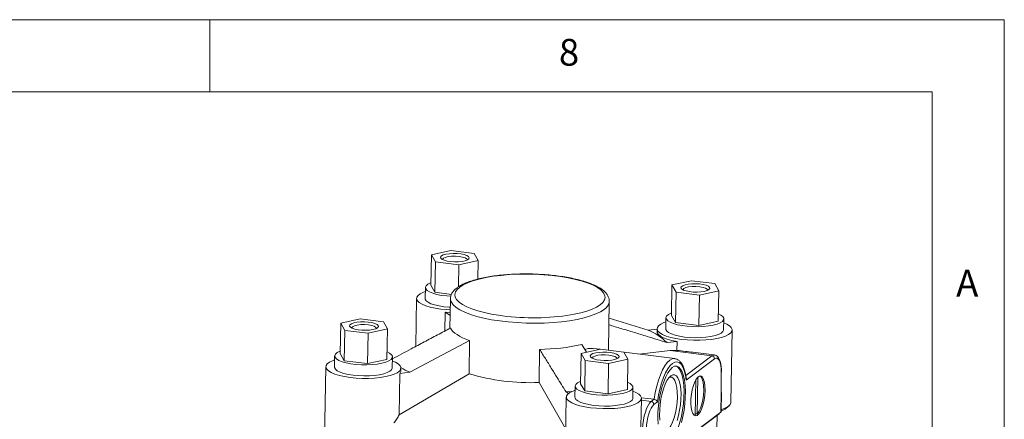
# Model space of a CAD drawing. Units: millimetres. Extents: x 25 to 2078, y 25 to 1460.
# Drawn here: x 1734 to 2075, y 1322 to 1460 of the extents above; entities that cross this region are included whole.
import ezdxf

# ---------------------------------------------------------------- set-up
doc = ezdxf.new("R2010")
doc.units = ezdxf.units.MM
doc.header["$LTSCALE"] = 5
doc.styles.add('SLDTEXTSTYLE0', font='TXT', dxfattribs={"width": 0.75})

msp = doc.modelspace()

# ---------------------------------------------------------------- linework, layer by layer
at = {"color": 7, "linetype": 'Continuous', "lineweight": 0}
for p, q in [((2075, 1460), (25, 1460)), ((1800, 1435), (1800, 1460)), ((2075, 25), (2075, 1460)), ((2050, 1435), (50, 1435)), ((2050, 1435), (2050, 301.25))]:
    msp.add_line(p, q, dxfattribs=at)
at = {"color": 7, "linetype": 'Continuous', "lineweight": 15}
for p, q in [((1876.534, 1368.053), (1876.72, 1378.577)), ((1883.419, 1380.063), (1876.72, 1378.577)), ((1876.72, 1378.577), (1878.122, 1376.07)), ((1891.52, 1379.043), (1883.419, 1380.063)), ((1892.922, 1376.535), (1891.52, 1379.043)), ((1877.936, 1365.546), (1878.122, 1376.07)), ((1878.122, 1376.07), (1886.223, 1375.049)), ((1886.089, 1367.48), (1886.223, 1375.049)), ((1886.223, 1375.049), (1892.922, 1376.535)), ((1892.809, 1370.142), (1892.922, 1376.535)), ((1874.636, 1367.21), (1874.568, 1363.383)), ((1876.534, 1368.053), (1877.936, 1365.546)), ((1959.786, 1357.565), (1959.972, 1368.088)), ((1966.671, 1369.574), (1959.972, 1368.088)), ((1959.972, 1368.088), (1961.374, 1365.581)), ((1974.772, 1368.554), (1966.671, 1369.574)), ((1976.174, 1366.047), (1974.772, 1368.554)), ((1871.569, 1363.436), (1871.274, 1346.802)), ((1877.936, 1365.546), (1883.627, 1364.829)), ((1883.279, 1363.343), (1883.096, 1353.048)), ((1961.187, 1355.057), (1961.374, 1365.581)), ((1961.374, 1365.581), (1969.475, 1364.56)), ((1969.288, 1354.037), (1969.475, 1364.56)), ((1969.475, 1364.56), (1976.174, 1366.047)), ((1975.987, 1355.523), (1976.174, 1366.047)), ((1937.972, 1345.535), (1938.27, 1362.368)), ((1938.269, 1362.316), (1938.27, 1362.368)), ((1881.365, 1352.138), (1881.48, 1358.627)), ((1883.059, 1357.585), (1881.48, 1358.627)), ((1881.48, 1358.627), (1883.193, 1358.513)), ((1883.177, 1357.617), (1883.059, 1357.585)), ((1938.168, 1356.594), (1951.676, 1352.456)), ((1957.888, 1356.721), (1957.82, 1352.894)), ((1959.786, 1357.565), (1961.187, 1355.057)), ((1845.104, 1344.358), (1845.29, 1354.881)), ((1851.989, 1356.368), (1845.29, 1354.881)), ((1845.29, 1354.881), (1846.692, 1352.374)), ((1860.09, 1355.347), (1851.989, 1356.368)), ((1861.492, 1352.84), (1860.09, 1355.347)), ((1961.187, 1355.057), (1969.288, 1354.037)), ((1969.288, 1354.037), (1975.987, 1355.523)), ((1977.817, 1352.54), (1977.885, 1356.367)), ((1846.505, 1341.85), (1846.692, 1352.374)), ((1846.692, 1352.374), (1854.793, 1351.353)), ((1854.606, 1340.83), (1854.793, 1351.353)), ((1854.793, 1351.353), (1861.492, 1352.84)), ((1861.305, 1342.316), (1861.492, 1352.84)), ((1951.676, 1352.456), (1954.818, 1352.817)), ((1954.821, 1352.947), (1954.804, 1351.991)), ((1980.372, 1327.374), (1980.817, 1352.487)), ((1889.934, 1348.834), (1869.246, 1337.859)), ((1889.934, 1348.834), (1889.731, 1337.354)), ((1928.735, 1347.461), (1930.392, 1344.803)), ((1961.759, 1348.513), (1958.264, 1348.11)), ((1961.704, 1345.434), (1961.759, 1348.513)), ((1843.206, 1343.514), (1843.138, 1339.687)), ((1845.104, 1344.358), (1846.505, 1341.85)), ((1863.135, 1339.333), (1863.203, 1343.16)), ((1913.953, 1334.302), (1914.157, 1345.782)), ((1928.356, 1333.869), (1928.542, 1344.392)), ((1935.241, 1345.879), (1928.542, 1344.392)), ((1928.542, 1344.392), (1929.944, 1341.885)), ((1935.024, 1345.831), (1932.876, 1346.101)), ((1943.342, 1344.858), (1935.241, 1345.879)), ((1944.744, 1342.351), (1943.342, 1344.858)), ((1960.921, 1342.568), (1943.387, 1344.777)), ((1948.548, 1344.127), (1959.317, 1345.367)), ((1961.704, 1345.434), (1959.317, 1345.367)), ((1973.764, 1343.547), (1959.317, 1345.367)), ((1974.628, 1343.831), (1967.223, 1344.764)), ((1840.139, 1339.741), (1839.694, 1314.628)), ((1846.505, 1341.85), (1854.606, 1340.83)), ((1854.606, 1340.83), (1861.305, 1342.316)), ((1929.757, 1331.362), (1929.944, 1341.885)), ((1929.944, 1341.885), (1938.045, 1340.865)), ((1937.858, 1330.341), (1938.045, 1340.865)), ((1938.045, 1340.865), (1944.744, 1342.351)), ((1944.557, 1331.828), (1944.744, 1342.351)), ((1974.683, 1342.473), (1964.936, 1335.124)), ((1865.495, 1323.086), (1865.75, 1337.456)), ((1889.731, 1337.354), (1865.495, 1323.086)), ((1869.246, 1337.859), (1865.75, 1337.456)), ((1866.118, 1338.323), (1866.135, 1339.28)), ((1968.74, 1323.417), (1968.966, 1336.22)), ((1977.004, 1330.756), (1977.039, 1337.872)), ((1923.193, 1318.118), (1913.953, 1334.302)), ((1926.458, 1333.025), (1926.39, 1329.199)), ((1928.356, 1333.869), (1929.757, 1331.362)), ((1946.387, 1328.844), (1946.455, 1332.671)), ((1968.253, 1335.306), (1968.033, 1322.884)), ((1923.391, 1329.252), (1922.946, 1304.139)), ((1924.141, 1330.485), (1923.284, 1331.05)), ((1929.757, 1331.362), (1937.858, 1330.341)), ((1937.858, 1330.341), (1944.557, 1331.828)), ((1976.885, 1324.076), (1977.004, 1330.756)), ((1976.949, 1324.11), (1977.069, 1330.872)), ((1977.068, 1330.857), (1977.068, 1330.862)), ((1948.942, 1303.679), (1949.387, 1328.791)), ((1953.785, 1328.484), (1949.363, 1329.042)), ((1953.785, 1328.484), (1952.758, 1327.71)), ((1954.947, 1327.594), (1953.676, 1326.635)), ((1978.769, 1325.386), (1979.737, 1326.237)), ((1949.447, 1303.268), (1976.286, 1323.503)), ((1950.667, 1304.309), (1976.885, 1324.076)), ((1967.873, 1322.841), (1968.033, 1322.884)), ((1968.74, 1323.417), (1968.044, 1323.504)), ((1972.036, 1122.251), (1975.593, 1322.98))]:
    msp.add_line(p, q, dxfattribs=at)
at = {"color": 8, "linetype": 'Continuous', "lineweight": 15}
for p, q in [((1973.764, 1343.547), (1964.759, 1336.758)), ((1952.758, 1327.71), (1949.375, 1328.136))]:
    msp.add_line(p, q, dxfattribs=at)
at = {"color": 7, "linetype": 'Continuous', "lineweight": 15, "flags": 128}
for points in [[(1880.144, 1378.145), (1880.794, 1378.483), (1881.742, 1378.751), (1882.919, 1378.931), (1884.237, 1379.009), (1885.598, 1378.979), (1886.902, 1378.844), (1888.051, 1378.613), (1888.961, 1378.304), (1889.563, 1377.939), (1889.814, 1377.546), (1889.695, 1377.154), (1889.214, 1376.791), (1888.407, 1376.485), (1887.335, 1376.259), (1886.076, 1376.129), (1884.724, 1376.104), (1883.379, 1376.188), (1882.141, 1376.373), (1881.102, 1376.645), (1880.338, 1376.985), (1879.907, 1377.368), (1879.841, 1377.764), (1880.144, 1378.145)], [(1880.562, 1376.864), (1880.564, 1376.965), (1880.833, 1377.339)], [(1880.833, 1377.339), (1881.491, 1377.665), (1882.474, 1377.909), (1883.686, 1378.048), (1885.007, 1378.069), (1886.309, 1377.97), (1887.464, 1377.76), (1888.359, 1377.46), (1888.907, 1377.098), (1889.053, 1376.714)], [(1876.548, 1368.874), (1876.377, 1368.806), (1875.459, 1368.336), (1874.873, 1367.82), (1874.64, 1367.276), (1874.768, 1366.722), (1875.253, 1366.18), (1876.076, 1365.668), (1877.209, 1365.206), (1878.611, 1364.81), (1880.23, 1364.494), (1882.008, 1364.27), (1883.422, 1364.167)], [(1972.75, 1366.478), (1972.1, 1366.141), (1971.152, 1365.872), (1969.975, 1365.692), (1968.657, 1365.614), (1967.296, 1365.644), (1965.992, 1365.779), (1964.843, 1366.01), (1963.933, 1366.32), (1963.331, 1366.684), (1963.08, 1367.077), (1963.199, 1367.47), (1963.68, 1367.832), (1964.487, 1368.138), (1965.559, 1368.365), (1966.818, 1368.495), (1968.17, 1368.519), (1969.515, 1368.436), (1970.753, 1368.251), (1971.792, 1367.978), (1972.556, 1367.638), (1972.987, 1367.255), (1973.053, 1366.859), (1972.75, 1366.478)], [(1963.813, 1366.375), (1963.816, 1366.476), (1964.085, 1366.851)], [(1964.085, 1366.851), (1964.743, 1367.176), (1965.726, 1367.42), (1966.938, 1367.56), (1968.259, 1367.581), (1969.561, 1367.481), (1970.716, 1367.271), (1971.611, 1366.971), (1972.159, 1366.61), (1972.305, 1366.225)], [(1874.611, 1365.797), (1873.906, 1365.541), (1872.827, 1365.019), (1872.069, 1364.447), (1871.652, 1363.841), (1871.587, 1363.219), (1871.876, 1362.595), (1872.511, 1361.989), (1873.475, 1361.416), (1874.742, 1360.891), (1876.276, 1360.43), (1878.037, 1360.044), (1879.976, 1359.745), (1882.04, 1359.54), (1883.21, 1359.469)], [(1874.568, 1363.383), (1874.591, 1363.172), (1874.899, 1362.622), (1875.556, 1362.092), (1876.539, 1361.603), (1877.812, 1361.172), (1879.329, 1360.815), (1881.035, 1360.543)], [(1881.035, 1360.543), (1882.869, 1360.369), (1883.226, 1360.347)], [(1959.8, 1358.385), (1959.629, 1358.317), (1958.711, 1357.848), (1958.125, 1357.332), (1957.892, 1356.787), (1958.02, 1356.233), (1958.504, 1355.691), (1959.328, 1355.18), (1960.461, 1354.717), (1961.863, 1354.321), (1963.482, 1354.006), (1965.26, 1353.781), (1967.133, 1353.657), (1969.034, 1353.637), (1970.893, 1353.723), (1972.643, 1353.91), (1974.222, 1354.192), (1975.571, 1354.559), (1976.643, 1354.998), (1977.398, 1355.493), (1977.81, 1356.026), (1977.862, 1356.578), (1977.555, 1357.128), (1976.897, 1357.657), (1976.033, 1358.097)], [(1858.068, 1353.271), (1857.418, 1352.934), (1856.47, 1352.665), (1855.293, 1352.485), (1853.975, 1352.407), (1852.614, 1352.437), (1851.31, 1352.572), (1850.161, 1352.803), (1849.251, 1353.113), (1848.649, 1353.477), (1848.398, 1353.87), (1848.517, 1354.263), (1848.998, 1354.625), (1849.805, 1354.931), (1850.877, 1355.158), (1852.136, 1355.288), (1853.489, 1355.312), (1854.833, 1355.229), (1856.071, 1355.044), (1857.111, 1354.771), (1857.874, 1354.431), (1858.305, 1354.049), (1858.371, 1353.652), (1858.068, 1353.271)], [(1849.132, 1353.169), (1849.134, 1353.27), (1849.403, 1353.644)], [(1849.403, 1353.644), (1850.061, 1353.969), (1851.044, 1354.213), (1852.256, 1354.353), (1853.577, 1354.374), (1854.879, 1354.274), (1856.034, 1354.064), (1856.929, 1353.764), (1857.477, 1353.403), (1857.623, 1353.018)], [(1889.934, 1348.834), (1888.654, 1349.312), (1887.494, 1349.815), (1886.46, 1350.339), (1885.557, 1350.882), (1884.79, 1351.44), (1884.164, 1352.011), (1883.682, 1352.592), (1883.347, 1353.179)], [(1957.863, 1355.308), (1957.157, 1355.052), (1956.079, 1354.53), (1955.321, 1353.958), (1954.903, 1353.353), (1954.838, 1352.73), (1955.127, 1352.107), (1955.763, 1351.5), (1956.727, 1350.927), (1957.993, 1350.402), (1959.528, 1349.941), (1961.289, 1349.555), (1963.228, 1349.256)], [(1963.228, 1349.256), (1965.292, 1349.051), (1967.425, 1348.946), (1969.569, 1348.944), (1971.665, 1349.045), (1973.656, 1349.246), (1975.488, 1349.541), (1977.111, 1349.924), (1978.48, 1350.382), (1979.558, 1350.905), (1980.317, 1351.476), (1980.734, 1352.082), (1980.799, 1352.705), (1980.51, 1353.328), (1979.875, 1353.934), (1978.911, 1354.507), (1977.86, 1354.954)], [(1954.804, 1351.991), (1954.86, 1351.62), (1955.236, 1350.998), (1955.957, 1350.396), (1957.002, 1349.833), (1958.343, 1349.322), (1959.943, 1348.878), (1961.759, 1348.513)], [(1957.82, 1352.894), (1957.843, 1352.683), (1958.151, 1352.133), (1958.808, 1351.604), (1959.791, 1351.115), (1961.064, 1350.683), (1962.581, 1350.326), (1964.287, 1350.055)], [(1964.287, 1350.055), (1966.121, 1349.88), (1968.017, 1349.807), (1969.905, 1349.84), (1971.718, 1349.977), (1973.39, 1350.213), (1974.86, 1350.539), (1976.077, 1350.944), (1976.994, 1351.413), (1977.58, 1351.93), (1977.813, 1352.474), (1977.817, 1352.54)], [(1845.118, 1345.178), (1844.947, 1345.11), (1844.029, 1344.641), (1843.443, 1344.125), (1843.21, 1343.58), (1843.338, 1343.026), (1843.823, 1342.484), (1844.646, 1341.973), (1845.779, 1341.511), (1847.181, 1341.114), (1848.8, 1340.799), (1850.578, 1340.575), (1852.451, 1340.45), (1854.352, 1340.43), (1856.211, 1340.516), (1857.961, 1340.703), (1859.54, 1340.985), (1860.889, 1341.352), (1861.961, 1341.792), (1862.716, 1342.286), (1863.128, 1342.819), (1863.18, 1343.371), (1862.873, 1343.921), (1862.215, 1344.451), (1861.351, 1344.89)], [(1931.966, 1343.961), (1932.616, 1344.298), (1933.564, 1344.567), (1934.741, 1344.747), (1936.059, 1344.825), (1937.42, 1344.795), (1938.724, 1344.66), (1939.873, 1344.429), (1940.783, 1344.119), (1941.385, 1343.755), (1941.636, 1343.361), (1941.517, 1342.969), (1941.036, 1342.607), (1940.229, 1342.301), (1939.157, 1342.074), (1937.897, 1341.944), (1936.545, 1341.92), (1935.2, 1342.003), (1933.962, 1342.188), (1932.923, 1342.461), (1932.16, 1342.801), (1931.729, 1343.183), (1931.663, 1343.58), (1931.966, 1343.961)], [(1932.383, 1342.68), (1932.385, 1342.781), (1932.655, 1343.155)], [(1932.655, 1343.155), (1933.313, 1343.48), (1934.296, 1343.724), (1935.508, 1343.864), (1936.829, 1343.885), (1938.131, 1343.786), (1939.286, 1343.575), (1940.181, 1343.275), (1940.729, 1342.914), (1940.875, 1342.529)], [(1843.181, 1342.101), (1842.475, 1341.845), (1841.397, 1341.323), (1840.639, 1340.751), (1840.221, 1340.146), (1840.156, 1339.523), (1840.445, 1338.9), (1841.081, 1338.293), (1842.045, 1337.72), (1843.311, 1337.195), (1844.846, 1336.734), (1846.607, 1336.348), (1848.546, 1336.049), (1850.61, 1335.844), (1852.743, 1335.739), (1854.887, 1335.737), (1856.983, 1335.838), (1858.974, 1336.039), (1860.806, 1336.335), (1862.429, 1336.717), (1863.798, 1337.175), (1864.876, 1337.698), (1865.635, 1338.269), (1866.052, 1338.875), (1866.117, 1339.498), (1865.828, 1340.121), (1865.193, 1340.727), (1864.229, 1341.301), (1863.178, 1341.747)], [(1843.138, 1339.687), (1843.161, 1339.476), (1843.469, 1338.926), (1844.126, 1338.397), (1845.109, 1337.908), (1846.382, 1337.477), (1847.899, 1337.119), (1849.605, 1336.848)], [(1964.936, 1335.124), (1964.642, 1336.893), (1964.235, 1338.418), (1963.725, 1339.662), (1963.123, 1340.598), (1962.444, 1341.203), (1961.704, 1341.461), (1960.92, 1341.368), (1960.111, 1340.926), (1959.296, 1340.144), (1958.495, 1339.042), (1957.725, 1337.645), (1957.006, 1335.987), (1956.354, 1334.106), (1955.785, 1332.047), (1955.313, 1329.859), (1954.947, 1327.594)], [(1955.179, 1319.921), (1955.087, 1321.927), (1955.124, 1324.06), (1955.291, 1326.262), (1955.583, 1328.472), (1955.991, 1330.63), (1956.504, 1332.678), (1957.109, 1334.56), (1957.789, 1336.223), (1958.525, 1337.624), (1959.298, 1338.723), (1960.086, 1339.491)], [(1961.308, 1339.981), (1961.859, 1339.704), (1962.498, 1339.034), (1963.052, 1338.026), (1963.505, 1336.707), (1963.847, 1335.114), (1964.067, 1333.289), (1964.159, 1331.283), (1964.121, 1329.15), (1963.954, 1326.948), (1963.663, 1324.738), (1963.255, 1322.58), (1962.742, 1320.532), (1962.137, 1318.65), (1961.457, 1316.987), (1960.721, 1315.586), (1959.948, 1314.487), (1959.16, 1313.719), (1958.379, 1313.304), (1957.938, 1313.229)], [(1960.086, 1339.491), (1960.867, 1339.906), (1961.621, 1339.958), (1962.327, 1339.645), (1962.966, 1338.975), (1963.519, 1337.967), (1963.973, 1336.649), (1964.315, 1335.055), (1964.535, 1333.23), (1964.627, 1331.224), (1964.589, 1329.091), (1964.422, 1326.889), (1964.131, 1324.679), (1963.723, 1322.521), (1963.209, 1320.473)], [(1977.039, 1337.872), (1976.999, 1339.098), (1976.87, 1340.202), (1976.657, 1341.143), (1976.366, 1341.888), (1976.01, 1342.407), (1975.6, 1342.683), (1975.152, 1342.705), (1974.683, 1342.473)], [(1849.605, 1336.848), (1851.439, 1336.673), (1853.335, 1336.601), (1855.223, 1336.633), (1857.036, 1336.77), (1858.708, 1337.006), (1860.179, 1337.332), (1861.395, 1337.737), (1862.312, 1338.206), (1862.898, 1338.723), (1863.131, 1339.267), (1863.135, 1339.333)], [(1865.75, 1337.456), (1866.084, 1338.069), (1866.118, 1338.323)], [(1955.782, 1321.208), (1955.688, 1322.932), (1955.721, 1324.782), (1955.879, 1326.695), (1956.156, 1328.605), (1956.543, 1330.449), (1957.028, 1332.163), (1957.592, 1333.688), (1958.218, 1334.973), (1958.884, 1335.975), (1959.567, 1336.658), (1960.244, 1337), (1960.891, 1336.989), (1961.488, 1336.625), (1962.013, 1335.921), (1962.449, 1334.901), (1962.78, 1333.6), (1962.997, 1332.061), (1963.09, 1330.337), (1963.057, 1328.487), (1962.899, 1326.575), (1962.622, 1324.664), (1962.235, 1322.82), (1961.751, 1321.106)], [(1958.921, 1336.02), (1959.287, 1336.157), (1959.907, 1336.114), (1960.472, 1335.712), (1960.961, 1334.965), (1961.354, 1333.902), (1961.636, 1332.565), (1961.797, 1331.004), (1961.83, 1329.279), (1961.734, 1327.457), (1961.513, 1325.609), (1961.175, 1323.804), (1960.733, 1322.112), (1960.205, 1320.598), (1959.61, 1319.321), (1958.971, 1318.329), (1958.314, 1317.661), (1957.662, 1317.343), (1957.042, 1317.385), (1956.607, 1317.658)], [(1971.425, 1331.522), (1971.386, 1333.005), (1971.217, 1334.309), (1970.927, 1335.363), (1970.531, 1336.109), (1970.051, 1336.509), (1969.513, 1336.54), (1968.946, 1336.201), (1968.38, 1335.51), (1967.846, 1334.504), (1967.372, 1333.238), (1966.985, 1331.779), (1966.705, 1330.206), (1966.547, 1328.605), (1966.519, 1327.061), (1966.624, 1325.658), (1966.855, 1324.472), (1967.201, 1323.565), (1967.642, 1322.988), (1968.154, 1322.771), (1968.71, 1322.926), (1969.281, 1323.445), (1969.835, 1324.299), (1970.342, 1325.443), (1970.775, 1326.815), (1971.111, 1328.341), (1971.332, 1329.938), (1971.425, 1331.522)], [(1968.74, 1323.417), (1969.309, 1324.251), (1969.833, 1325.393), (1970.282, 1326.779), (1970.631, 1328.332), (1970.861, 1329.963), (1970.957, 1331.581), (1970.916, 1333.094), (1970.739, 1334.419), (1970.436, 1335.48), (1970.025, 1336.217), (1969.601, 1336.56)], [(1928.37, 1334.689), (1928.199, 1334.621), (1927.281, 1334.152), (1926.695, 1333.636), (1926.462, 1333.091), (1926.59, 1332.538), (1927.074, 1331.995), (1927.898, 1331.484), (1929.031, 1331.022), (1930.433, 1330.626), (1932.052, 1330.31), (1933.83, 1330.086), (1935.703, 1329.962), (1937.604, 1329.942), (1939.463, 1330.027), (1941.213, 1330.214), (1942.792, 1330.496), (1944.141, 1330.864), (1945.213, 1331.303), (1945.968, 1331.798), (1946.379, 1332.331), (1946.432, 1332.882), (1946.125, 1333.433), (1945.467, 1333.962), (1944.603, 1334.402)], [(1925.34, 1331.191), (1925.213, 1331.182), (1923.284, 1331.05)], [(1926.433, 1331.613), (1925.727, 1331.356), (1924.649, 1330.834), (1923.891, 1330.262), (1923.473, 1329.657), (1923.408, 1329.034), (1923.697, 1328.411), (1924.333, 1327.804), (1925.297, 1327.231), (1926.563, 1326.707), (1928.098, 1326.245), (1929.859, 1325.86), (1931.798, 1325.56)], [(1926.39, 1329.199), (1926.413, 1328.987), (1926.721, 1328.437), (1927.378, 1327.908), (1928.361, 1327.419), (1929.634, 1326.988), (1931.151, 1326.63), (1932.857, 1326.359)], [(1931.798, 1325.56), (1933.862, 1325.355), (1935.995, 1325.25), (1938.139, 1325.248), (1940.235, 1325.349), (1942.226, 1325.55), (1944.058, 1325.846), (1945.681, 1326.228), (1947.05, 1326.687), (1948.128, 1327.209), (1948.887, 1327.78), (1949.304, 1328.386), (1949.369, 1329.009), (1949.08, 1329.632), (1948.445, 1330.239), (1947.481, 1330.812), (1946.43, 1331.258)], [(1932.857, 1326.359), (1934.691, 1326.184), (1936.587, 1326.112), (1938.475, 1326.145), (1940.288, 1326.281), (1941.96, 1326.517), (1943.43, 1326.843), (1944.646, 1327.249), (1945.564, 1327.718), (1946.15, 1328.234), (1946.383, 1328.779), (1946.387, 1328.844)], [(1952.758, 1327.71), (1952.216, 1327.163), (1951.689, 1326.355), (1951.197, 1325.315), (1950.757, 1324.082), (1950.385, 1322.702), (1950.096, 1321.224), (1949.9, 1319.703), (1949.803, 1318.195)], [(1953.676, 1326.635), (1953.202, 1326.157), (1952.741, 1325.45), (1952.31, 1324.54), (1951.925, 1323.461), (1951.6, 1322.253), (1951.347, 1320.96), (1951.175, 1319.629), (1951.091, 1318.31)], [(1980.372, 1327.374), (1980.369, 1327.308), (1980.126, 1326.665), (1979.504, 1326.05), (1978.524, 1325.481), (1977.212, 1324.975), (1976.963, 1324.898)]]:
    msp.add_lwpolyline(points, dxfattribs=at)
at = {"color": 8, "linetype": 'Continuous', "lineweight": 15, "flags": 128}
for points in [[(1923.573, 1357.5), (1926.074, 1357.927), (1928.413, 1358.446), (1930.513, 1359.044), (1932.348, 1359.713), (1933.89, 1360.443), (1935.121, 1361.226), (1936.022, 1362.051), (1936.582, 1362.905), (1936.794, 1363.779), (1936.654, 1364.659), (1936.165, 1365.534), (1935.333, 1366.393), (1934.168, 1367.223), (1932.688, 1368.013), (1930.912, 1368.753), (1928.864, 1369.433), (1926.571, 1370.043), (1924.065, 1370.576), (1921.38, 1371.023), (1918.552, 1371.379), (1915.619, 1371.64), (1912.621, 1371.801), (1909.598, 1371.86), (1906.591, 1371.818), (1903.641, 1371.673), (1900.788, 1371.428), (1898.071, 1371.087), (1895.526, 1370.654), (1893.187, 1370.135), (1891.086, 1369.537), (1889.252, 1368.868), (1887.709, 1368.138), (1886.479, 1367.355), (1886.479, 1367.355)], [(1886.479, 1367.355), (1885.578, 1366.53), (1885.017, 1365.676), (1884.805, 1364.802), (1884.945, 1363.922), (1885.435, 1363.047), (1886.267, 1362.188), (1887.431, 1361.358), (1888.911, 1360.568), (1890.688, 1359.828), (1892.736, 1359.148), (1895.028, 1358.538), (1897.534, 1358.005), (1899.873, 1357.609)], [(1883.278, 1363.316), (1883.299, 1362.991), (1883.6, 1362.077), (1884.255, 1361.174), (1885.256, 1360.292), (1886.589, 1359.444), (1888.238, 1358.641), (1890.181, 1357.892), (1892.392, 1357.209), (1894.842, 1356.598), (1897.501, 1356.07), (1900.332, 1355.629), (1903.3, 1355.283), (1906.365, 1355.036), (1909.487, 1354.891), (1912.627, 1354.849), (1915.742, 1354.912), (1918.792, 1355.078), (1921.738, 1355.346), (1924.541, 1355.712), (1927.164, 1356.171), (1929.574, 1356.717), (1931.739, 1357.343), (1933.63, 1358.04), (1935.224, 1358.801), (1936.498, 1359.615)], [(1974.639, 1343.83), (1974.301, 1343.813), (1973.764, 1343.547)], [(1960.92, 1342.568), (1960.832, 1342.577), (1960.024, 1342.462), (1959.193, 1342), (1958.355, 1341.203), (1957.529, 1340.087), (1956.734, 1338.677), (1955.988, 1337.004), (1955.305, 1335.104), (1954.702, 1333.02), (1954.192, 1330.798), (1953.785, 1328.484)], [(1977.039, 1337.872), (1977.09, 1337.933), (1977.103, 1337.985)]]:
    msp.add_lwpolyline(points, dxfattribs=at)
at = {"color": 8, "linetype": 'Continuous', "lineweight": 15}
msp.add_arc((1934.716, 1362.714), 3.575, 299.90957, 353.60935, dxfattribs=at)
at = {"color": 7, "linetype": 'Continuous', "lineweight": 15}
for centre, radius, start, end in [((1912.102, 1439.756), 83.052, 261.53298, 277.93881), ((1944.017, 1333.678), 20.279, 45.3693, 67.80909), ((1913.35, 1416.928), 71.151, 270.65013, 282.48829), ((1973.605, 1342.481), 1.078, 359.53601, 81.51119), ((1881.388, 1365.033), 29.764, 239.13714, 245.92358), ((1910.964, 1408.231), 73.99, 253.32293, 272.31555), ((1952.598, 1326.644), 1.078, 359.53412, 81.51012), ((1974.993, 1330.165), 6.091, 288.77762, 308.31022)]:
    msp.add_arc(centre, radius, start, end, dxfattribs=at)
for points, knots in [([(1938.248, 1362.286), (1938.256, 1362.343), (1938.319, 1362.757), (1938.138, 1363.542), (1937.701, 1364.55), (1936.971, 1365.496), (1935.959, 1366.406), (1934.626, 1367.284), (1932.99, 1368.11), (1931.095, 1368.865), (1928.982, 1369.541), (1926.675, 1370.139), (1924.195, 1370.656), (1921.57, 1371.09), (1918.825, 1371.437), (1915.991, 1371.696), (1913.1, 1371.863), (1910.184, 1371.937), (1907.275, 1371.918), (1904.406, 1371.805), (1901.611, 1371.6), (1898.919, 1371.305), (1896.361, 1370.921), (1893.963, 1370.452), (1891.75, 1369.9), (1889.742, 1369.266), (1887.96, 1368.548), (1886.572, 1367.835), (1885.852, 1367.329), (1885.559, 1367.124)], [0, 0, 0, 0, 0.0050868, 0.0370684, 0.0689824, 0.1028398, 0.1401031, 0.1802671, 0.2213021, 0.2618974, 0.3020097, 0.3417614, 0.3812641, 0.4205973, 0.4598161, 0.4989594, 0.538056, 0.5771291, 0.6161985, 0.6552786, 0.6943878, 0.7335491, 0.7727906, 0.8121498, 0.8516796, 0.8914559, 0.9315893, 0.97223, 1, 1, 1, 1]), ([(1885.559, 1367.124), (1885.354, 1366.961), (1884.798, 1366.519), (1884.091, 1365.742), (1883.545, 1364.762), (1883.276, 1363.927), (1883.308, 1363.441), (1883.317, 1363.301)], [0, 0, 0, 0, 0.1585045, 0.4302022, 0.676029, 0.9065931, 1, 1, 1, 1]), ([(1863.191, 1342.489), (1865.355, 1343.646), (1869.034, 1345.612), (1874.233, 1348.377), (1878.786, 1350.789), (1881.826, 1352.382), (1883.347, 1353.179)], [0, 0, 0, 0, 0.32252195, 0.54834794, 0.77417391, 1, 1, 1, 1]), ([(1958.264, 1348.11), (1955.957, 1348.826), (1952.157, 1350.007), (1946.86, 1351.637), (1942.457, 1352.983), (1939.543, 1353.856), (1938.127, 1354.281)], [0, 0, 0, 0, 0.3441567, 0.5668463, 0.7895358, 1, 1, 1, 1]), ([(1923.284, 1331.05), (1922.251, 1332.727), (1920.55, 1335.489), (1918.178, 1339.325), (1916.17, 1342.563), (1914.828, 1344.709), (1914.157, 1345.782)], [0, 0, 0, 0, 0.33999991, 0.5599998, 0.78000004, 1, 1, 1, 1]), ([(1932.867, 1346.017), (1932.389, 1346.086), (1931.511, 1346.212), (1930.333, 1345.9), (1929.797, 1345.758)], [0, 0, 0, 0, 0.5444021, 1, 1, 1, 1]), ([(1967.223, 1344.759), (1966.34, 1344.862), (1964.42, 1345.084), (1962.657, 1345.311), (1961.704, 1345.434)], [0, 0, 0, 0, 0.4600148, 1, 1, 1, 1]), ([(1977.103, 1337.985), (1977.101, 1338.242), (1977.095, 1338.993), (1976.994, 1340.16), (1976.754, 1341.397), (1976.392, 1342.405), (1975.915, 1343.142), (1975.333, 1343.655), (1974.865, 1343.767), (1974.647, 1343.82)], [0, 0, 0, 0, 0.0872812, 0.255071, 0.42543, 0.6010346, 0.7567698, 0.886295, 1, 1, 1, 1]), ([(1964.959, 1335.592), (1964.935, 1335.772), (1964.83, 1336.568), (1964.563, 1337.853), (1964.109, 1339.346), (1963.524, 1340.608), (1962.835, 1341.571), (1962.048, 1342.201), (1961.395, 1342.526), (1961.008, 1342.533), (1960.916, 1342.534)], [0, 0, 0, 0, 0.0468883, 0.2064815, 0.3675108, 0.5309197, 0.6970431, 0.8335044, 0.9603667, 1, 1, 1, 1]), ([(1964.952, 1335.591), (1964.96, 1335.556), (1964.993, 1335.405), (1964.961, 1335.246), (1964.936, 1335.124)], [0, 0, 0, 0, 0.2321963, 1, 1, 1, 1]), ([(1977.066, 1330.863), (1977.067, 1330.861), (1977.086, 1330.825), (1977.044, 1330.79), (1977.004, 1330.756)], [0, 0, 0, 0, 0.039172, 1, 1, 1, 1]), ([(1953.785, 1328.484), (1953.942, 1328.446), (1954.257, 1328.37), (1954.618, 1328.104), (1954.848, 1327.839), (1954.914, 1327.676), (1954.947, 1327.594)], [0, 0, 0, 0, 0.2784199, 0.5581165, 0.7789973, 1, 1, 1, 1]), ([(1865.495, 1323.086), (1865.282, 1322.627), (1864.856, 1321.708), (1864.1, 1320.761), (1863.721, 1320.287)], [0, 0, 0, 0, 0.4999695, 1, 1, 1, 1]), ([(1976.286, 1323.503), (1976.39, 1323.594), (1976.596, 1323.777), (1976.834, 1323.995), (1976.949, 1324.108), (1976.954, 1324.125), (1976.908, 1324.092), (1976.885, 1324.076)], [0, 0, 0, 0, 0.2504362, 0.5006307, 0.7498923, 0.8750155, 1, 1, 1, 1])]:
    msp.add_open_spline(points, degree=3, knots=knots, dxfattribs=at)

# ---------------------------------------------------------------- texts
at = {"color": 7, "linetype": 'Continuous', "lineweight": 0, "char_height": 9.26, "attachment_point": 1, "style": 'SLDTEXTSTYLE0'}
for s, insert in [('8', (1920.833, 1453.34)), ('A', (2058.333, 1373.34))]:
    msp.add_mtext(s, dxfattribs=dict(at, insert=insert))

doc.saveas('drawing.dxf')
